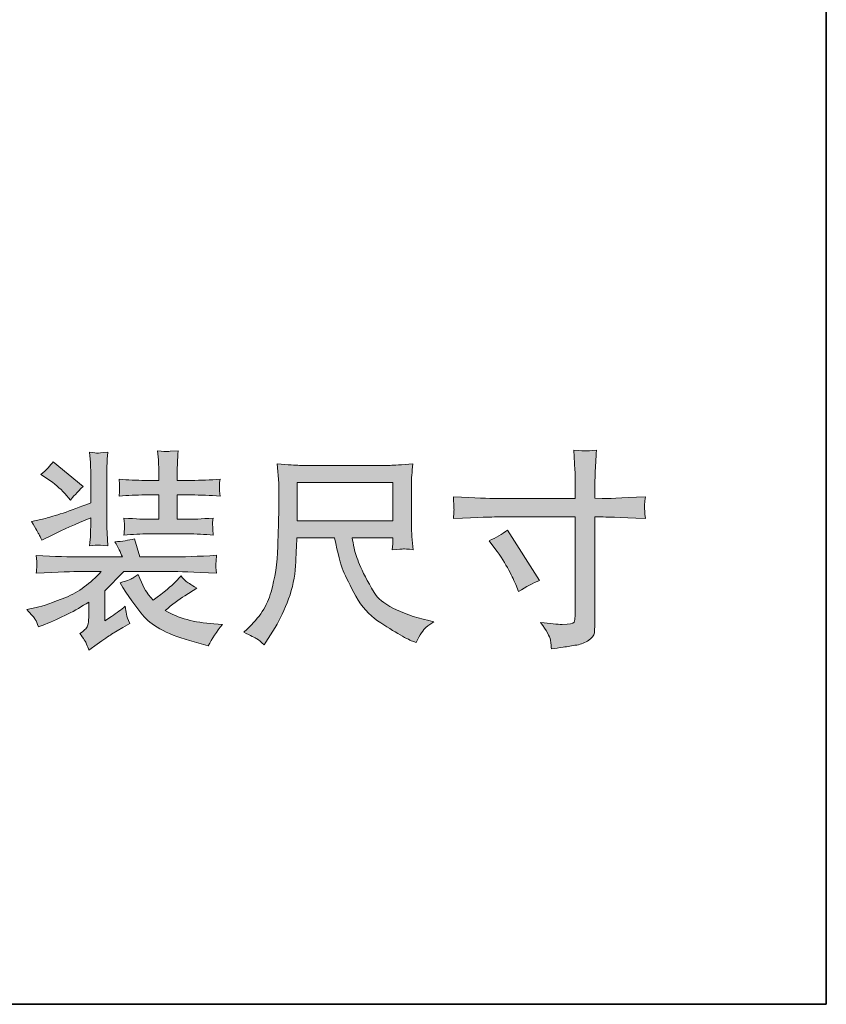
# Model space of a CAD drawing. Units: inches. Extents: x -837 to 2069, y -623 to 1033.
# Drawn here: x 1847 to 2069, y -532 to -261 of the extents above; entities that cross this region are included whole.
import ezdxf

# ---------------------------------------------------------------- set-up
doc = ezdxf.new("R2010")
doc.units = ezdxf.units.IN
doc.header["$MEASUREMENT"] = 0
doc.layers.add('图层 1', color=7, linetype='Continuous')

msp = doc.modelspace()

# ---------------------------------------------------------------- hatches: boundary and pattern name
at = {"layer": '图层 1'}
h = msp.add_hatch(color=7, dxfattribs=at)
h.dxf.hatch_style = 2
edge = h.paths.add_edge_path()
edge.add_spline(control_points=[(1854.53, -387.38), (1856.44, -388.63), (1858.01, -389.97), (1859.33, -391.43), (1859.33, -391.43), (1860.92, -393.25), (1860.92, -393.25), (1861.56, -392.41), (1862.72, -391.16), (1864.37, -389.5), (1864.37, -389.5), (1856.13, -382.67), (1856.13, -382.67), (1855.41, -383.69), (1854.29, -384.88), (1852.76, -386.24), (1852.76, -386.24), (1854.53, -387.38), (1854.53, -387.38)], knot_values=[0, 0, 0, 0, 1, 1, 1, 2, 2, 2, 3, 3, 3, 4, 4, 4, 5, 5, 5, 6, 6, 6, 6], degree=3, periodic=0)
edge = h.paths.add_edge_path()
edge.add_spline(control_points=[(1852.24, -402.74), (1852.38, -403.01), (1852.62, -403.54), (1852.96, -404.33), (1852.96, -404.33), (1856.18, -402.74), (1856.18, -402.74), (1858.73, -401.49), (1862.17, -399.95), (1866.49, -398.14), (1866.49, -398.14), (1866.49, -399.55), (1866.49, -399.55), (1866.49, -401.03), (1866.46, -402.15), (1866.42, -402.85), (1866.41, -403.58), (1866.31, -404.58), (1866.18, -405.88), (1867.52, -405.77), (1868.25, -405.7), (1868.4, -405.68), (1868.57, -405.65), (1869.5, -405.72), (1871.22, -405.88), (1871.22, -405.88), (1871, -402.35), (1871, -402.35), (1870.98, -401.85), (1870.96, -400.9), (1870.96, -399.44), (1870.96, -399.44), (1870.96, -386.47), (1870.96, -386.47), (1870.96, -384.99), (1870.96, -383.9), (1870.98, -383.17), (1871, -382.46), (1871.07, -381.42), (1871.22, -380.05), (1869.48, -380.23), (1868.5, -380.32), (1868.31, -380.3), (1868.11, -380.28), (1867.42, -380.19), (1866.18, -380.05), (1866.18, -380.05), (1866.42, -382.9), (1866.42, -382.9), (1866.46, -383.31), (1866.49, -384.51), (1866.49, -386.47), (1866.49, -386.47), (1866.49, -394.05), (1866.49, -394.05), (1860.5, -396.34), (1856.31, -397.78), (1853.98, -398.3), (1853.98, -398.3), (1850.13, -399.17), (1850.13, -399.17), (1851.4, -401.28), (1852.09, -402.49), (1852.24, -402.74)], knot_values=[0, 0, 0, 0, 0.352778, 0.352778, 0.352778, 0.705556, 0.705556, 0.705556, 1.058333, 1.058333, 1.058333, 1.411111, 1.411111, 1.411111, 1.763889, 1.763889, 1.763889, 2.116667, 2.116667, 2.116667, 2.469444, 2.469444, 2.469444, 2.822222, 2.822222, 2.822222, 3.175, 3.175, 3.175, 3.527778, 3.527778, 3.527778, 3.880556, 3.880556, 3.880556, 4.233333, 4.233333, 4.233333, 4.586111, 4.586111, 4.586111, 4.938889, 4.938889, 4.938889, 5.291667, 5.291667, 5.291667, 5.644444, 5.644444, 5.644444, 5.997222, 5.997222, 5.997222, 6.35, 6.35, 6.35, 6.702778, 6.702778, 6.702778, 7.055556, 7.055556, 7.055556, 7.408333, 7.408333, 7.408333, 7.408333], degree=3, periodic=0)
edge.add_line((1852.24, -402.74), (1852.24, -402.74))
edge = h.paths.add_edge_path()
edge.add_spline(control_points=[(1851.16, -426.2), (1851.47, -426.66), (1851.76, -427.34), (1852.09, -428.25), (1852.09, -428.25), (1853.81, -427.57), (1853.81, -427.57), (1858.13, -425.86), (1862.2, -423.81), (1865.94, -421.42), (1865.94, -421.42), (1865.94, -425.69), (1865.94, -425.69), (1865.94, -426.52), (1865.83, -427.29), (1865.61, -427.98), (1865.37, -428.66), (1864.68, -429.36), (1863.49, -430.06), (1864.48, -431.44), (1865.11, -432.41), (1865.35, -433.01), (1865.61, -433.6), (1865.8, -434.14), (1865.98, -434.69), (1865.98, -434.69), (1868.26, -433.03), (1868.26, -433.03), (1870.09, -431.71), (1871.43, -430.8), (1872.23, -430.3), (1872.23, -430.3), (1875.39, -428.43), (1875.39, -428.43), (1875.39, -428.43), (1877.24, -427.29), (1877.24, -427.29), (1876.74, -426.22), (1876.42, -425.38), (1876.33, -424.72), (1876.2, -424.09), (1876.12, -423.36), (1876.02, -422.56), (1874.89, -423.47), (1873.64, -424.4), (1872.23, -425.36), (1872.23, -425.36), (1870.4, -426.61), (1870.4, -426.61), (1870.4, -426.61), (1870.4, -418.3), (1870.4, -418.3), (1870.4, -418.3), (1875.63, -412.96), (1875.63, -412.96), (1875.63, -412.96), (1888.55, -412.96), (1888.55, -412.96), (1890.63, -412.96), (1894.85, -413.09), (1901.23, -413.41), (1901.06, -412.14), (1900.96, -411.39), (1900.98, -411.16), (1901.02, -410.93), (1901.04, -410.64), (1901.06, -410.25), (1901.11, -409.88), (1901.16, -409.29), (1901.23, -408.5), (1896.11, -408.79), (1891.89, -408.95), (1888.55, -408.95), (1888.55, -408.95), (1880, -408.95), (1880, -408.95), (1880, -408.95), (1878.52, -403.95), (1878.52, -403.95), (1876.94, -404.36), (1875.16, -404.65), (1873.18, -404.79), (1874.03, -406.31), (1874.7, -407.7), (1875.22, -408.95), (1875.22, -408.95), (1863.94, -408.95), (1863.94, -408.95), (1860.74, -408.95), (1856.55, -408.82), (1851.42, -408.54), (1851.42, -408.54), (1851.59, -410.18), (1851.59, -410.18), (1851.59, -410.18), (1851.59, -411.02), (1851.59, -411.02), (1851.59, -411.57), (1851.59, -411.91), (1851.59, -412.09), (1851.57, -412.27), (1851.52, -412.71), (1851.42, -413.41), (1857.62, -413.09), (1861.74, -412.96), (1863.79, -412.96), (1863.79, -412.96), (1869.38, -412.96), (1869.38, -412.96), (1866.41, -416.28), (1863.15, -418.67), (1859.59, -420.13), (1856.03, -421.56), (1853.33, -422.49), (1851.42, -422.9), (1851.42, -422.9), (1848.88, -423.47), (1848.88, -423.47), (1850.13, -424.84), (1850.9, -425.75), (1851.16, -426.2)], knot_values=[0, 0, 0, 0, 0.352778, 0.352778, 0.352778, 0.705556, 0.705556, 0.705556, 1.058333, 1.058333, 1.058333, 1.411111, 1.411111, 1.411111, 1.763889, 1.763889, 1.763889, 2.116667, 2.116667, 2.116667, 2.469444, 2.469444, 2.469444, 2.822222, 2.822222, 2.822222, 3.175, 3.175, 3.175, 3.527778, 3.527778, 3.527778, 3.880556, 3.880556, 3.880556, 4.233333, 4.233333, 4.233333, 4.586111, 4.586111, 4.586111, 4.938889, 4.938889, 4.938889, 5.291667, 5.291667, 5.291667, 5.644444, 5.644444, 5.644444, 5.997222, 5.997222, 5.997222, 6.35, 6.35, 6.35, 6.702778, 6.702778, 6.702778, 7.055556, 7.055556, 7.055556, 7.408333, 7.408333, 7.408333, 7.761111, 7.761111, 7.761111, 8.113889, 8.113889, 8.113889, 8.466667, 8.466667, 8.466667, 8.819444, 8.819444, 8.819444, 9.172222, 9.172222, 9.172222, 9.525, 9.525, 9.525, 9.877778, 9.877778, 9.877778, 10.230556, 10.230556, 10.230556, 10.583333, 10.583333, 10.583333, 10.936111, 10.936111, 10.936111, 11.288889, 11.288889, 11.288889, 11.641667, 11.641667, 11.641667, 11.994444, 11.994444, 11.994444, 12.347222, 12.347222, 12.347222, 12.7, 12.7, 12.7, 13.052778, 13.052778, 13.052778, 13.405556, 13.405556, 13.405556, 13.758333, 13.758333, 13.758333, 14.111111, 14.111111, 14.111111, 14.111111], degree=3, periodic=0)
edge.add_line((1851.16, -426.2), (1851.16, -426.2))
edge = h.paths.add_edge_path()
edge.add_spline(control_points=[(1874.33, -387.49), (1874.33, -387.49), (1874.46, -388.95), (1874.46, -388.95), (1874.46, -388.95), (1874.46, -389.79), (1874.46, -389.79), (1874.46, -389.79), (1874.46, -390.66), (1874.46, -390.66), (1874.46, -391.02), (1874.39, -391.54), (1874.33, -392.18), (1876.76, -391.95), (1879.12, -391.84), (1881.41, -391.84), (1881.41, -391.84), (1885.25, -391.84), (1885.25, -391.84), (1885.25, -391.84), (1885.25, -398.57), (1885.25, -398.57), (1885.25, -398.57), (1882.56, -398.57), (1882.56, -398.57), (1881.46, -398.57), (1879.14, -398.46), (1875.61, -398.23), (1875.78, -399.55), (1875.85, -400.35), (1875.83, -400.6), (1875.8, -400.85), (1875.8, -401.12), (1875.78, -401.47), (1875.75, -401.78), (1875.7, -402.26), (1875.61, -402.92), (1878.09, -402.69), (1880.39, -402.58), (1882.56, -402.58), (1882.56, -402.58), (1893.11, -402.58), (1893.11, -402.58), (1895.55, -402.58), (1897.93, -402.69), (1900.29, -402.92), (1900.29, -402.92), (1900.13, -401.31), (1900.13, -401.31), (1900.13, -401.31), (1900.13, -400.58), (1900.13, -400.58), (1900.09, -400.01), (1900.09, -399.62), (1900.11, -399.46), (1900.13, -399.28), (1900.15, -398.87), (1900.29, -398.23), (1896.99, -398.46), (1894.59, -398.57), (1893.11, -398.57), (1893.11, -398.57), (1890.35, -398.57), (1890.35, -398.57), (1890.35, -398.57), (1890.35, -391.84), (1890.35, -391.84), (1890.35, -391.84), (1894.21, -391.84), (1894.21, -391.84), (1896.76, -391.84), (1899.44, -391.95), (1902.16, -392.18), (1902.16, -392.18), (1902, -390.7), (1902, -390.7), (1901.96, -390.7), (1901.96, -390.45), (1902, -389.9), (1902, -389.9), (1902, -388.95), (1902, -388.95), (1902, -388.65), (1902.07, -388.18), (1902.16, -387.49), (1899.44, -387.72), (1896.79, -387.82), (1894.26, -387.82), (1894.26, -387.82), (1890.35, -387.82), (1890.35, -387.82), (1890.35, -387.82), (1890.35, -385.33), (1890.35, -385.33), (1890.35, -384.72), (1890.37, -383.93), (1890.44, -382.98), (1890.48, -382.05), (1890.53, -380.92), (1890.61, -379.64), (1890.61, -379.64), (1888.43, -379.8), (1888.43, -379.8), (1887.85, -379.85), (1887.5, -379.87), (1887.33, -379.89), (1887.18, -379.91), (1886.37, -379.82), (1884.94, -379.64), (1884.94, -379.64), (1885.16, -382.19), (1885.16, -382.19), (1885.21, -382.58), (1885.25, -383.67), (1885.25, -385.49), (1885.25, -385.49), (1885.25, -387.82), (1885.25, -387.82), (1885.25, -387.82), (1881.48, -387.82), (1881.48, -387.82), (1879.14, -387.82), (1876.76, -387.72), (1874.33, -387.49)], knot_values=[0, 0, 0, 0, 0.352778, 0.352778, 0.352778, 0.705556, 0.705556, 0.705556, 1.058333, 1.058333, 1.058333, 1.411111, 1.411111, 1.411111, 1.763889, 1.763889, 1.763889, 2.116667, 2.116667, 2.116667, 2.469444, 2.469444, 2.469444, 2.822222, 2.822222, 2.822222, 3.175, 3.175, 3.175, 3.527778, 3.527778, 3.527778, 3.880556, 3.880556, 3.880556, 4.233333, 4.233333, 4.233333, 4.586111, 4.586111, 4.586111, 4.938889, 4.938889, 4.938889, 5.291667, 5.291667, 5.291667, 5.644444, 5.644444, 5.644444, 5.997222, 5.997222, 5.997222, 6.35, 6.35, 6.35, 6.702778, 6.702778, 6.702778, 7.055556, 7.055556, 7.055556, 7.408333, 7.408333, 7.408333, 7.761111, 7.761111, 7.761111, 8.113889, 8.113889, 8.113889, 8.466667, 8.466667, 8.466667, 8.819444, 8.819444, 8.819444, 9.172222, 9.172222, 9.172222, 9.525, 9.525, 9.525, 9.877778, 9.877778, 9.877778, 10.230556, 10.230556, 10.230556, 10.583333, 10.583333, 10.583333, 10.936111, 10.936111, 10.936111, 11.288889, 11.288889, 11.288889, 11.641667, 11.641667, 11.641667, 11.994444, 11.994444, 11.994444, 12.347222, 12.347222, 12.347222, 12.7, 12.7, 12.7, 13.052778, 13.052778, 13.052778, 13.405556, 13.405556, 13.405556, 13.758333, 13.758333, 13.758333, 14.111111, 14.111111, 14.111111, 14.463889, 14.463889, 14.463889, 14.463889], degree=3, periodic=0)
edge.add_line((1874.33, -387.49), (1874.33, -387.49))
edge = h.paths.add_edge_path()
edge.add_spline(control_points=[(1881.22, -425.45), (1883.59, -428.2), (1888.16, -430.53), (1894.98, -432.39), (1894.98, -432.39), (1898.91, -433.45), (1898.91, -433.45), (1899.94, -431.52), (1901.23, -429.57), (1902.83, -427.61), (1902.83, -427.61), (1900.44, -427.43), (1900.44, -427.43), (1895.09, -427.07), (1890.63, -425.81), (1887.02, -423.74), (1888.93, -422.11), (1890.74, -420.74), (1892.46, -419.65), (1892.46, -419.65), (1895.74, -417.6), (1895.74, -417.6), (1894.08, -416.58), (1893.04, -415.89), (1892.66, -415.55), (1892.28, -415.21), (1891.87, -414.75), (1891.42, -414.19), (1891.42, -414.19), (1889.74, -415.94), (1889.74, -415.94), (1888.83, -416.94), (1886.83, -418.58), (1883.7, -420.9), (1883.7, -420.9), (1882.46, -419.42), (1882.46, -419.42), (1881.82, -418.76), (1880.88, -416.92), (1879.57, -413.84), (1879.57, -413.84), (1878.22, -414.75), (1878.22, -414.75), (1877.93, -414.94), (1876.76, -415.39), (1874.61, -416.12), (1876.66, -419.56), (1878.85, -422.67), (1881.22, -425.45)], knot_values=[0, 0, 0, 0, 0.352778, 0.352778, 0.352778, 0.705556, 0.705556, 0.705556, 1.058333, 1.058333, 1.058333, 1.411111, 1.411111, 1.411111, 1.763889, 1.763889, 1.763889, 2.116667, 2.116667, 2.116667, 2.469444, 2.469444, 2.469444, 2.822222, 2.822222, 2.822222, 3.175, 3.175, 3.175, 3.527778, 3.527778, 3.527778, 3.880556, 3.880556, 3.880556, 4.233333, 4.233333, 4.233333, 4.586111, 4.586111, 4.586111, 4.938889, 4.938889, 4.938889, 5.291667, 5.291667, 5.291667, 5.644444, 5.644444, 5.644444, 5.644444], degree=3, periodic=0)
edge.add_line((1881.22, -425.45), (1881.22, -425.45))
h = msp.add_hatch(color=7, dxfattribs=at)
h.dxf.hatch_style = 2
edge = h.paths.add_edge_path()
edge.add_spline(control_points=[(1978.02, -406.65), (1979.62, -408.79), (1980.88, -410.75), (1981.82, -412.57), (1982.77, -414.39), (1983.41, -415.73), (1983.75, -416.55), (1983.75, -416.55), (1984.51, -418.49), (1984.51, -418.49), (1986.61, -417.12), (1988.54, -416.1), (1990.32, -415.41), (1990.32, -415.41), (1981.47, -401.53), (1981.47, -401.53), (1979.97, -402.65), (1978.25, -403.63), (1976.37, -404.48), (1976.37, -404.48), (1978.02, -406.65), (1978.02, -406.65)], knot_values=[0, 0, 0, 0, 1, 1, 1, 2, 2, 2, 3, 3, 3, 4, 4, 4, 5, 5, 5, 6, 6, 6, 7, 7, 7, 7], degree=3, periodic=0)
edge = h.paths.add_edge_path()
edge.add_spline(control_points=[(1966.58, -392.36), (1966.63, -394), (1966.67, -395), (1966.69, -395.37), (1966.72, -395.73), (1966.72, -396.09), (1966.69, -396.46), (1966.67, -396.82), (1966.63, -397.44), (1966.58, -398.32), (1973.62, -398.05), (1977.54, -397.92), (1978.28, -397.92), (1978.28, -397.92), (2000.17, -397.92), (2000.17, -397.92), (2000.17, -397.92), (2000.17, -422.9), (2000.17, -422.9), (2000.17, -423.95), (2000.17, -424.79), (2000.12, -425.35), (2000.1, -425.95), (2000.01, -426.47), (1999.82, -426.93), (1999.67, -427.38), (1998.58, -427.59), (1996.54, -427.57), (1995.23, -427.57), (1993.25, -427.38), (1990.59, -427.04), (1992.25, -429.24), (1993.15, -430.87), (1993.3, -431.91), (1993.47, -432.96), (1993.56, -433.76), (1993.58, -434.33), (1994.58, -434.19), (1995.66, -434.01), (1996.84, -433.85), (1998.02, -433.67), (1999.24, -433.48), (2000.56, -433.26), (2001.82, -433.03), (2002.95, -432.6), (2003.87, -431.96), (2004.8, -431.34), (2005.32, -430.66), (2005.43, -429.91), (2005.49, -429.18), (2005.54, -428.48), (2005.54, -427.78), (2005.54, -427.78), (2005.54, -397.92), (2005.54, -397.92), (2005.54, -397.92), (2007.43, -397.92), (2007.43, -397.92), (2008.17, -397.92), (2012.18, -398.05), (2019.51, -398.32), (2019.34, -396.6), (2019.28, -395.62), (2019.25, -395.34), (2019.24, -395.07), (2019.24, -394.73), (2019.28, -394.27), (2019.32, -393.84), (2019.39, -393.2), (2019.51, -392.36), (2012.69, -392.7), (2008.69, -392.86), (2007.55, -392.82), (2007.55, -392.82), (2005.54, -392.77), (2005.54, -392.77), (2005.54, -392.77), (2005.54, -390.38), (2005.54, -390.38), (2005.54, -389.13), (2005.6, -387.61), (2005.66, -385.83), (2005.76, -384.03), (2005.88, -381.92), (2005.99, -379.46), (2004.4, -379.64), (2003.39, -379.72), (2003.04, -379.7), (2002.71, -379.69), (2001.6, -379.6), (1999.79, -379.46), (1999.79, -379.46), (2000.08, -384.97), (2000.08, -384.97), (2000.15, -386.31), (2000.17, -388.11), (2000.17, -390.38), (2000.17, -390.38), (2000.17, -392.82), (2000.17, -392.82), (2000.17, -392.82), (1978.28, -392.82), (1978.28, -392.82), (1976.54, -392.82), (1972.64, -392.68), (1966.58, -392.36)], knot_values=[0, 0, 0, 0, 0.352778, 0.352778, 0.352778, 0.705556, 0.705556, 0.705556, 1.058333, 1.058333, 1.058333, 1.411111, 1.411111, 1.411111, 1.763889, 1.763889, 1.763889, 2.116667, 2.116667, 2.116667, 2.469444, 2.469444, 2.469444, 2.822222, 2.822222, 2.822222, 3.175, 3.175, 3.175, 3.527778, 3.527778, 3.527778, 3.880556, 3.880556, 3.880556, 4.233333, 4.233333, 4.233333, 4.586111, 4.586111, 4.586111, 4.938889, 4.938889, 4.938889, 5.291667, 5.291667, 5.291667, 5.644444, 5.644444, 5.644444, 5.997222, 5.997222, 5.997222, 6.35, 6.35, 6.35, 6.702778, 6.702778, 6.702778, 7.055556, 7.055556, 7.055556, 7.408333, 7.408333, 7.408333, 7.761111, 7.761111, 7.761111, 8.113889, 8.113889, 8.113889, 8.466667, 8.466667, 8.466667, 8.819444, 8.819444, 8.819444, 9.172222, 9.172222, 9.172222, 9.525, 9.525, 9.525, 9.877778, 9.877778, 9.877778, 10.230556, 10.230556, 10.230556, 10.583333, 10.583333, 10.583333, 10.936111, 10.936111, 10.936111, 11.288889, 11.288889, 11.288889, 11.641667, 11.641667, 11.641667, 11.994444, 11.994444, 11.994444, 12.347222, 12.347222, 12.347222, 12.347222], degree=3, periodic=0)
edge.add_line((1966.58, -392.36), (1966.58, -392.36))
h = msp.add_hatch(color=7, dxfattribs=at)
h.dxf.hatch_style = 2
h.paths.add_polyline_path([(1923.47, -398.95), (1949.87, -398.95), (1949.87, -388.4), (1923.47, -388.4)])
edge = h.paths.add_edge_path()
edge.add_spline(control_points=[(1908.69, -429.75), (1908.69, -429.75), (1909.64, -428.84), (1909.64, -428.84), (1912.98, -425.77), (1915.2, -422.38), (1916.23, -418.62), (1917.3, -414.89), (1917.95, -410.73), (1918.12, -406.08), (1918.12, -406.08), (1918.23, -401.69), (1918.23, -401.69), (1918.28, -399.01), (1918.3, -397.55), (1918.36, -397.37), (1918.36, -397.37), (1918.36, -392.68), (1918.36, -392.68), (1918.4, -390.52), (1918.4, -389.18), (1918.36, -388.63), (1918.36, -388.63), (1917.95, -383.28), (1917.95, -383.28), (1920.99, -383.53), (1923.01, -383.67), (1924.04, -383.67), (1924.04, -383.67), (1949.08, -383.67), (1949.08, -383.67), (1950.12, -383.67), (1952.21, -383.53), (1955.36, -383.28), (1955.25, -384.42), (1955.15, -385.44), (1955.08, -386.35), (1955.01, -387.26), (1954.95, -388.04), (1954.95, -388.63), (1954.95, -388.63), (1954.95, -399.3), (1954.95, -399.3), (1954.95, -400.67), (1955.01, -402.03), (1955.12, -403.35), (1955.12, -403.35), (1955.41, -406.95), (1955.41, -406.95), (1953.9, -406.79), (1953.03, -406.71), (1952.76, -406.74), (1952.45, -406.77), (1951.47, -406.84), (1949.68, -406.95), (1949.68, -406.68), (1949.73, -406.33), (1949.77, -405.88), (1949.84, -405.45), (1949.87, -405.15), (1949.87, -404.95), (1949.87, -404.95), (1949.87, -403.7), (1949.87, -403.7), (1949.87, -403.7), (1938.65, -403.7), (1938.65, -403.7), (1938.77, -404.42), (1938.93, -405.36), (1939.17, -406.52), (1939.39, -407.68), (1939.91, -409.2), (1940.68, -411.08), (1941.46, -413), (1942.78, -415.55), (1944.67, -418.74), (1946.6, -421.95), (1951.61, -424.54), (1959.73, -426.52), (1959.73, -426.52), (1961.12, -426.86), (1961.12, -426.86), (1960.39, -427.32), (1959.68, -427.84), (1958.95, -428.41), (1958.23, -429), (1957.34, -430.41), (1956.27, -432.6), (1956.27, -432.6), (1955.54, -432.32), (1955.54, -432.32), (1954.86, -432.1), (1953.64, -431.47), (1951.88, -430.46), (1950.12, -429.46), (1948.06, -428.16), (1945.64, -426.57), (1943.25, -424.97), (1941.27, -422.72), (1939.65, -419.81), (1938.03, -416.87), (1936.88, -414.53), (1936.14, -412.78), (1935.45, -411), (1934.64, -408), (1933.75, -403.7), (1933.75, -403.7), (1923.34, -403.7), (1923.34, -403.7), (1923.3, -405.83), (1923.15, -408.41), (1922.99, -411.43), (1922.82, -414.48), (1922.17, -417.49), (1921.08, -420.49), (1919.97, -423.47), (1918.73, -426.11), (1917.38, -428.39), (1917.38, -428.39), (1914.76, -432.48), (1914.76, -432.48), (1914.76, -432.48), (1914.3, -433.23), (1914.3, -433.23), (1913.51, -432.45), (1912.86, -431.91), (1912.34, -431.57), (1911.85, -431.23), (1910.62, -430.64), (1908.69, -429.75)], knot_values=[0, 0, 0, 0, 0.352778, 0.352778, 0.352778, 0.705556, 0.705556, 0.705556, 1.058333, 1.058333, 1.058333, 1.411111, 1.411111, 1.411111, 1.763889, 1.763889, 1.763889, 2.116667, 2.116667, 2.116667, 2.469444, 2.469444, 2.469444, 2.822222, 2.822222, 2.822222, 3.175, 3.175, 3.175, 3.527778, 3.527778, 3.527778, 3.880556, 3.880556, 3.880556, 4.233333, 4.233333, 4.233333, 4.586111, 4.586111, 4.586111, 4.938889, 4.938889, 4.938889, 5.291667, 5.291667, 5.291667, 5.644444, 5.644444, 5.644444, 5.997222, 5.997222, 5.997222, 6.35, 6.35, 6.35, 6.702778, 6.702778, 6.702778, 7.055556, 7.055556, 7.055556, 7.408333, 7.408333, 7.408333, 7.761111, 7.761111, 7.761111, 8.113889, 8.113889, 8.113889, 8.466667, 8.466667, 8.466667, 8.819444, 8.819444, 8.819444, 9.172222, 9.172222, 9.172222, 9.525, 9.525, 9.525, 9.877778, 9.877778, 9.877778, 10.230556, 10.230556, 10.230556, 10.583333, 10.583333, 10.583333, 10.936111, 10.936111, 10.936111, 11.288889, 11.288889, 11.288889, 11.641667, 11.641667, 11.641667, 11.994444, 11.994444, 11.994444, 12.347222, 12.347222, 12.347222, 12.7, 12.7, 12.7, 13.052778, 13.052778, 13.052778, 13.405556, 13.405556, 13.405556, 13.758333, 13.758333, 13.758333, 14.111111, 14.111111, 14.111111, 14.463889, 14.463889, 14.463889, 14.816667, 14.816667, 14.816667, 15.169444, 15.169444, 15.169444, 15.169444], degree=3, periodic=0)
edge.add_line((1908.69, -429.75), (1908.69, -429.75))

# ---------------------------------------------------------------- linework, layer by layer
at = {"layer": '图层 1', "color": 7, "lineweight": 35}
msp.add_lwpolyline([(2069.42, -532.41), (-837.01, -532.41), (-837.01, 920.82), (2069.42, 920.82), (2069.42, -532.41)], dxfattribs=at)
at = {"layer": '图层 1', "color": 7, "lineweight": 0}
msp.add_lwpolyline([(1923.47, -398.95), (1949.87, -398.95), (1949.87, -388.4), (1923.47, -388.4), (1923.47, -398.95)], dxfattribs=at)
for points, knots in [([(1852.24, -402.74), (1852.38, -403.01), (1852.62, -403.54), (1852.96, -404.33), (1852.96, -404.33), (1856.18, -402.74), (1856.18, -402.74), (1858.73, -401.49), (1862.17, -399.95), (1866.49, -398.14), (1866.49, -398.14), (1866.49, -399.55), (1866.49, -399.55), (1866.49, -401.03), (1866.46, -402.15), (1866.42, -402.85), (1866.41, -403.58), (1866.31, -404.58), (1866.18, -405.88), (1867.52, -405.77), (1868.25, -405.7), (1868.4, -405.68), (1868.57, -405.65), (1869.5, -405.72), (1871.22, -405.88), (1871.22, -405.88), (1871, -402.35), (1871, -402.35), (1870.98, -401.85), (1870.96, -400.9), (1870.96, -399.44), (1870.96, -399.44), (1870.96, -386.47), (1870.96, -386.47), (1870.96, -384.99), (1870.96, -383.9), (1870.98, -383.17), (1871, -382.46), (1871.07, -381.42), (1871.22, -380.05), (1869.48, -380.23), (1868.5, -380.32), (1868.31, -380.3), (1868.11, -380.28), (1867.42, -380.19), (1866.18, -380.05), (1866.18, -380.05), (1866.42, -382.9), (1866.42, -382.9), (1866.46, -383.31), (1866.49, -384.51), (1866.49, -386.47), (1866.49, -386.47), (1866.49, -394.05), (1866.49, -394.05), (1860.5, -396.34), (1856.31, -397.78), (1853.98, -398.3), (1853.98, -398.3), (1850.13, -399.17), (1850.13, -399.17), (1851.4, -401.28), (1852.09, -402.49), (1852.24, -402.74)], [0, 0, 0, 0, 1, 1, 1, 2, 2, 2, 3, 3, 3, 4, 4, 4, 5, 5, 5, 6, 6, 6, 7, 7, 7, 8, 8, 8, 9, 9, 9, 10, 10, 10, 11, 11, 11, 12, 12, 12, 13, 13, 13, 14, 14, 14, 15, 15, 15, 16, 16, 16, 17, 17, 17, 18, 18, 18, 19, 19, 19, 20, 20, 20, 21, 21, 21, 21]), ([(1874.33, -387.49), (1874.33, -387.49), (1874.46, -388.95), (1874.46, -388.95), (1874.46, -388.95), (1874.46, -389.79), (1874.46, -389.79), (1874.46, -389.79), (1874.46, -390.66), (1874.46, -390.66), (1874.46, -391.02), (1874.39, -391.54), (1874.33, -392.18), (1876.76, -391.95), (1879.12, -391.84), (1881.41, -391.84), (1881.41, -391.84), (1885.25, -391.84), (1885.25, -391.84), (1885.25, -391.84), (1885.25, -398.57), (1885.25, -398.57), (1885.25, -398.57), (1882.56, -398.57), (1882.56, -398.57), (1881.46, -398.57), (1879.14, -398.46), (1875.61, -398.23), (1875.78, -399.55), (1875.85, -400.35), (1875.83, -400.6), (1875.8, -400.85), (1875.8, -401.12), (1875.78, -401.47), (1875.75, -401.78), (1875.7, -402.26), (1875.61, -402.92), (1878.09, -402.69), (1880.39, -402.58), (1882.56, -402.58), (1882.56, -402.58), (1893.11, -402.58), (1893.11, -402.58), (1895.55, -402.58), (1897.93, -402.69), (1900.29, -402.92), (1900.29, -402.92), (1900.13, -401.31), (1900.13, -401.31), (1900.13, -401.31), (1900.13, -400.58), (1900.13, -400.58), (1900.09, -400.01), (1900.09, -399.62), (1900.11, -399.46), (1900.13, -399.28), (1900.15, -398.87), (1900.29, -398.23), (1896.99, -398.46), (1894.59, -398.57), (1893.11, -398.57), (1893.11, -398.57), (1890.35, -398.57), (1890.35, -398.57), (1890.35, -398.57), (1890.35, -391.84), (1890.35, -391.84), (1890.35, -391.84), (1894.21, -391.84), (1894.21, -391.84), (1896.76, -391.84), (1899.44, -391.95), (1902.16, -392.18), (1902.16, -392.18), (1902, -390.7), (1902, -390.7), (1901.96, -390.7), (1901.96, -390.45), (1902, -389.9), (1902, -389.9), (1902, -388.95), (1902, -388.95), (1902, -388.65), (1902.07, -388.18), (1902.16, -387.49), (1899.44, -387.72), (1896.79, -387.82), (1894.26, -387.82), (1894.26, -387.82), (1890.35, -387.82), (1890.35, -387.82), (1890.35, -387.82), (1890.35, -385.33), (1890.35, -385.33), (1890.35, -384.72), (1890.37, -383.93), (1890.44, -382.98), (1890.48, -382.05), (1890.53, -380.92), (1890.61, -379.64), (1890.61, -379.64), (1888.43, -379.8), (1888.43, -379.8), (1887.85, -379.85), (1887.5, -379.87), (1887.33, -379.89), (1887.18, -379.91), (1886.37, -379.82), (1884.94, -379.64), (1884.94, -379.64), (1885.16, -382.19), (1885.16, -382.19), (1885.21, -382.58), (1885.25, -383.67), (1885.25, -385.49), (1885.25, -385.49), (1885.25, -387.82), (1885.25, -387.82), (1885.25, -387.82), (1881.48, -387.82), (1881.48, -387.82), (1879.14, -387.82), (1876.76, -387.72), (1874.33, -387.49)], [0, 0, 0, 0, 1, 1, 1, 2, 2, 2, 3, 3, 3, 4, 4, 4, 5, 5, 5, 6, 6, 6, 7, 7, 7, 8, 8, 8, 9, 9, 9, 10, 10, 10, 11, 11, 11, 12, 12, 12, 13, 13, 13, 14, 14, 14, 15, 15, 15, 16, 16, 16, 17, 17, 17, 18, 18, 18, 19, 19, 19, 20, 20, 20, 21, 21, 21, 22, 22, 22, 23, 23, 23, 24, 24, 24, 25, 25, 25, 26, 26, 26, 27, 27, 27, 28, 28, 28, 29, 29, 29, 30, 30, 30, 31, 31, 31, 32, 32, 32, 33, 33, 33, 34, 34, 34, 35, 35, 35, 36, 36, 36, 37, 37, 37, 38, 38, 38, 39, 39, 39, 40, 40, 40, 41, 41, 41, 41]), ([(1966.58, -392.36), (1966.63, -394), (1966.67, -395), (1966.69, -395.37), (1966.72, -395.73), (1966.72, -396.09), (1966.69, -396.46), (1966.67, -396.82), (1966.63, -397.44), (1966.58, -398.32), (1973.62, -398.05), (1977.54, -397.92), (1978.28, -397.92), (1978.28, -397.92), (2000.17, -397.92), (2000.17, -397.92), (2000.17, -397.92), (2000.17, -422.9), (2000.17, -422.9), (2000.17, -423.95), (2000.17, -424.79), (2000.12, -425.35), (2000.1, -425.95), (2000.01, -426.47), (1999.82, -426.93), (1999.67, -427.38), (1998.58, -427.59), (1996.54, -427.57), (1995.23, -427.57), (1993.25, -427.38), (1990.59, -427.04), (1992.25, -429.24), (1993.15, -430.87), (1993.3, -431.91), (1993.47, -432.96), (1993.56, -433.76), (1993.58, -434.33), (1994.58, -434.19), (1995.66, -434.01), (1996.84, -433.85), (1998.02, -433.67), (1999.24, -433.48), (2000.56, -433.26), (2001.82, -433.03), (2002.95, -432.6), (2003.87, -431.96), (2004.8, -431.34), (2005.32, -430.66), (2005.43, -429.91), (2005.49, -429.18), (2005.54, -428.48), (2005.54, -427.78), (2005.54, -427.78), (2005.54, -397.92), (2005.54, -397.92), (2005.54, -397.92), (2007.43, -397.92), (2007.43, -397.92), (2008.17, -397.92), (2012.18, -398.05), (2019.51, -398.32), (2019.34, -396.6), (2019.28, -395.62), (2019.25, -395.34), (2019.24, -395.07), (2019.24, -394.73), (2019.28, -394.27), (2019.32, -393.84), (2019.39, -393.2), (2019.51, -392.36), (2012.69, -392.7), (2008.69, -392.86), (2007.55, -392.82), (2007.55, -392.82), (2005.54, -392.77), (2005.54, -392.77), (2005.54, -392.77), (2005.54, -390.38), (2005.54, -390.38), (2005.54, -389.13), (2005.6, -387.61), (2005.66, -385.83), (2005.76, -384.03), (2005.88, -381.92), (2005.99, -379.46), (2004.4, -379.64), (2003.39, -379.72), (2003.04, -379.7), (2002.71, -379.69), (2001.6, -379.6), (1999.79, -379.46), (1999.79, -379.46), (2000.08, -384.97), (2000.08, -384.97), (2000.15, -386.31), (2000.17, -388.11), (2000.17, -390.38), (2000.17, -390.38), (2000.17, -392.82), (2000.17, -392.82), (2000.17, -392.82), (1978.28, -392.82), (1978.28, -392.82), (1976.54, -392.82), (1972.64, -392.68), (1966.58, -392.36)], [0, 0, 0, 0, 1, 1, 1, 2, 2, 2, 3, 3, 3, 4, 4, 4, 5, 5, 5, 6, 6, 6, 7, 7, 7, 8, 8, 8, 9, 9, 9, 10, 10, 10, 11, 11, 11, 12, 12, 12, 13, 13, 13, 14, 14, 14, 15, 15, 15, 16, 16, 16, 17, 17, 17, 18, 18, 18, 19, 19, 19, 20, 20, 20, 21, 21, 21, 22, 22, 22, 23, 23, 23, 24, 24, 24, 25, 25, 25, 26, 26, 26, 27, 27, 27, 28, 28, 28, 29, 29, 29, 30, 30, 30, 31, 31, 31, 32, 32, 32, 33, 33, 33, 34, 34, 34, 35, 35, 35, 35]), ([(1854.53, -387.38), (1856.44, -388.63), (1858.01, -389.97), (1859.33, -391.43), (1859.33, -391.43), (1860.92, -393.25), (1860.92, -393.25), (1861.56, -392.41), (1862.72, -391.16), (1864.37, -389.5), (1864.37, -389.5), (1856.13, -382.67), (1856.13, -382.67), (1855.41, -383.69), (1854.29, -384.88), (1852.76, -386.24), (1852.76, -386.24), (1854.53, -387.38), (1854.53, -387.38)], [0, 0, 0, 0, 1, 1, 1, 2, 2, 2, 3, 3, 3, 4, 4, 4, 5, 5, 5, 6, 6, 6, 6]), ([(1908.69, -429.75), (1908.69, -429.75), (1909.64, -428.84), (1909.64, -428.84), (1912.98, -425.77), (1915.2, -422.38), (1916.23, -418.62), (1917.3, -414.89), (1917.95, -410.73), (1918.12, -406.08), (1918.12, -406.08), (1918.23, -401.69), (1918.23, -401.69), (1918.28, -399.01), (1918.3, -397.55), (1918.36, -397.37), (1918.36, -397.37), (1918.36, -392.68), (1918.36, -392.68), (1918.4, -390.52), (1918.4, -389.18), (1918.36, -388.63), (1918.36, -388.63), (1917.95, -383.28), (1917.95, -383.28), (1920.99, -383.53), (1923.01, -383.67), (1924.04, -383.67), (1924.04, -383.67), (1949.08, -383.67), (1949.08, -383.67), (1950.12, -383.67), (1952.21, -383.53), (1955.36, -383.28), (1955.25, -384.42), (1955.15, -385.44), (1955.08, -386.35), (1955.01, -387.26), (1954.95, -388.04), (1954.95, -388.63), (1954.95, -388.63), (1954.95, -399.3), (1954.95, -399.3), (1954.95, -400.67), (1955.01, -402.03), (1955.12, -403.35), (1955.12, -403.35), (1955.41, -406.95), (1955.41, -406.95), (1953.9, -406.79), (1953.03, -406.71), (1952.76, -406.74), (1952.45, -406.77), (1951.47, -406.84), (1949.68, -406.95), (1949.68, -406.68), (1949.73, -406.33), (1949.77, -405.88), (1949.84, -405.45), (1949.87, -405.15), (1949.87, -404.95), (1949.87, -404.95), (1949.87, -403.7), (1949.87, -403.7), (1949.87, -403.7), (1938.65, -403.7), (1938.65, -403.7), (1938.77, -404.42), (1938.93, -405.36), (1939.17, -406.52), (1939.39, -407.68), (1939.91, -409.2), (1940.68, -411.08), (1941.46, -413), (1942.78, -415.55), (1944.67, -418.74), (1946.6, -421.95), (1951.61, -424.54), (1959.73, -426.52), (1959.73, -426.52), (1961.12, -426.86), (1961.12, -426.86), (1960.39, -427.32), (1959.68, -427.84), (1958.95, -428.41), (1958.23, -429), (1957.34, -430.41), (1956.27, -432.6), (1956.27, -432.6), (1955.54, -432.32), (1955.54, -432.32), (1954.86, -432.1), (1953.64, -431.47), (1951.88, -430.46), (1950.12, -429.46), (1948.06, -428.16), (1945.64, -426.57), (1943.25, -424.97), (1941.27, -422.72), (1939.65, -419.81), (1938.03, -416.87), (1936.88, -414.53), (1936.14, -412.78), (1935.45, -411), (1934.64, -408), (1933.75, -403.7), (1933.75, -403.7), (1923.34, -403.7), (1923.34, -403.7), (1923.3, -405.83), (1923.15, -408.41), (1922.99, -411.43), (1922.82, -414.48), (1922.17, -417.49), (1921.08, -420.49), (1919.97, -423.47), (1918.73, -426.11), (1917.38, -428.39), (1917.38, -428.39), (1914.76, -432.48), (1914.76, -432.48), (1914.76, -432.48), (1914.3, -433.23), (1914.3, -433.23), (1913.51, -432.45), (1912.86, -431.91), (1912.34, -431.57), (1911.85, -431.23), (1910.62, -430.64), (1908.69, -429.75)], [0, 0, 0, 0, 1, 1, 1, 2, 2, 2, 3, 3, 3, 4, 4, 4, 5, 5, 5, 6, 6, 6, 7, 7, 7, 8, 8, 8, 9, 9, 9, 10, 10, 10, 11, 11, 11, 12, 12, 12, 13, 13, 13, 14, 14, 14, 15, 15, 15, 16, 16, 16, 17, 17, 17, 18, 18, 18, 19, 19, 19, 20, 20, 20, 21, 21, 21, 22, 22, 22, 23, 23, 23, 24, 24, 24, 25, 25, 25, 26, 26, 26, 27, 27, 27, 28, 28, 28, 29, 29, 29, 30, 30, 30, 31, 31, 31, 32, 32, 32, 33, 33, 33, 34, 34, 34, 35, 35, 35, 36, 36, 36, 37, 37, 37, 38, 38, 38, 39, 39, 39, 40, 40, 40, 41, 41, 41, 42, 42, 42, 43, 43, 43, 43]), ([(1978.02, -406.65), (1979.62, -408.79), (1980.88, -410.75), (1981.82, -412.57), (1982.77, -414.39), (1983.41, -415.73), (1983.75, -416.55), (1983.75, -416.55), (1984.51, -418.49), (1984.51, -418.49), (1986.61, -417.12), (1988.54, -416.1), (1990.32, -415.41), (1990.32, -415.41), (1981.47, -401.53), (1981.47, -401.53), (1979.97, -402.65), (1978.25, -403.63), (1976.37, -404.48), (1976.37, -404.48), (1978.02, -406.65), (1978.02, -406.65)], [0, 0, 0, 0, 1, 1, 1, 2, 2, 2, 3, 3, 3, 4, 4, 4, 5, 5, 5, 6, 6, 6, 7, 7, 7, 7]), ([(1851.16, -426.2), (1851.47, -426.66), (1851.76, -427.34), (1852.09, -428.25), (1852.09, -428.25), (1853.81, -427.57), (1853.81, -427.57), (1858.13, -425.86), (1862.2, -423.81), (1865.94, -421.42), (1865.94, -421.42), (1865.94, -425.69), (1865.94, -425.69), (1865.94, -426.52), (1865.83, -427.29), (1865.61, -427.98), (1865.37, -428.66), (1864.68, -429.36), (1863.49, -430.06), (1864.48, -431.44), (1865.11, -432.41), (1865.35, -433.01), (1865.61, -433.6), (1865.8, -434.14), (1865.98, -434.69), (1865.98, -434.69), (1868.26, -433.03), (1868.26, -433.03), (1870.09, -431.71), (1871.43, -430.8), (1872.23, -430.3), (1872.23, -430.3), (1875.39, -428.43), (1875.39, -428.43), (1875.39, -428.43), (1877.24, -427.29), (1877.24, -427.29), (1876.74, -426.22), (1876.42, -425.38), (1876.33, -424.72), (1876.2, -424.09), (1876.12, -423.36), (1876.02, -422.56), (1874.89, -423.47), (1873.64, -424.4), (1872.23, -425.36), (1872.23, -425.36), (1870.4, -426.61), (1870.4, -426.61), (1870.4, -426.61), (1870.4, -418.3), (1870.4, -418.3), (1870.4, -418.3), (1875.63, -412.96), (1875.63, -412.96), (1875.63, -412.96), (1888.55, -412.96), (1888.55, -412.96), (1890.63, -412.96), (1894.85, -413.09), (1901.23, -413.41), (1901.06, -412.14), (1900.96, -411.39), (1900.98, -411.16), (1901.02, -410.93), (1901.04, -410.64), (1901.06, -410.25), (1901.11, -409.88), (1901.16, -409.29), (1901.23, -408.5), (1896.11, -408.79), (1891.89, -408.95), (1888.55, -408.95), (1888.55, -408.95), (1880, -408.95), (1880, -408.95), (1880, -408.95), (1878.52, -403.95), (1878.52, -403.95), (1876.94, -404.36), (1875.16, -404.65), (1873.18, -404.79), (1874.03, -406.31), (1874.7, -407.7), (1875.22, -408.95), (1875.22, -408.95), (1863.94, -408.95), (1863.94, -408.95), (1860.74, -408.95), (1856.55, -408.82), (1851.42, -408.54), (1851.42, -408.54), (1851.59, -410.18), (1851.59, -410.18), (1851.59, -410.18), (1851.59, -411.02), (1851.59, -411.02), (1851.59, -411.57), (1851.59, -411.91), (1851.59, -412.09), (1851.57, -412.27), (1851.52, -412.71), (1851.42, -413.41), (1857.62, -413.09), (1861.74, -412.96), (1863.79, -412.96), (1863.79, -412.96), (1869.38, -412.96), (1869.38, -412.96), (1866.41, -416.28), (1863.15, -418.67), (1859.59, -420.13), (1856.03, -421.56), (1853.33, -422.49), (1851.42, -422.9), (1851.42, -422.9), (1848.88, -423.47), (1848.88, -423.47), (1850.13, -424.84), (1850.9, -425.75), (1851.16, -426.2)], [0, 0, 0, 0, 1, 1, 1, 2, 2, 2, 3, 3, 3, 4, 4, 4, 5, 5, 5, 6, 6, 6, 7, 7, 7, 8, 8, 8, 9, 9, 9, 10, 10, 10, 11, 11, 11, 12, 12, 12, 13, 13, 13, 14, 14, 14, 15, 15, 15, 16, 16, 16, 17, 17, 17, 18, 18, 18, 19, 19, 19, 20, 20, 20, 21, 21, 21, 22, 22, 22, 23, 23, 23, 24, 24, 24, 25, 25, 25, 26, 26, 26, 27, 27, 27, 28, 28, 28, 29, 29, 29, 30, 30, 30, 31, 31, 31, 32, 32, 32, 33, 33, 33, 34, 34, 34, 35, 35, 35, 36, 36, 36, 37, 37, 37, 38, 38, 38, 39, 39, 39, 40, 40, 40, 40]), ([(1881.22, -425.45), (1883.59, -428.2), (1888.16, -430.53), (1894.98, -432.39), (1894.98, -432.39), (1898.91, -433.45), (1898.91, -433.45), (1899.94, -431.52), (1901.23, -429.57), (1902.83, -427.61), (1902.83, -427.61), (1900.44, -427.43), (1900.44, -427.43), (1895.09, -427.07), (1890.63, -425.81), (1887.02, -423.74), (1888.93, -422.11), (1890.74, -420.74), (1892.46, -419.65), (1892.46, -419.65), (1895.74, -417.6), (1895.74, -417.6), (1894.08, -416.58), (1893.04, -415.89), (1892.66, -415.55), (1892.28, -415.21), (1891.87, -414.75), (1891.42, -414.19), (1891.42, -414.19), (1889.74, -415.94), (1889.74, -415.94), (1888.83, -416.94), (1886.83, -418.58), (1883.7, -420.9), (1883.7, -420.9), (1882.46, -419.42), (1882.46, -419.42), (1881.82, -418.76), (1880.88, -416.92), (1879.57, -413.84), (1879.57, -413.84), (1878.22, -414.75), (1878.22, -414.75), (1877.93, -414.94), (1876.76, -415.39), (1874.61, -416.12), (1876.66, -419.56), (1878.85, -422.67), (1881.22, -425.45)], [0, 0, 0, 0, 1, 1, 1, 2, 2, 2, 3, 3, 3, 4, 4, 4, 5, 5, 5, 6, 6, 6, 7, 7, 7, 8, 8, 8, 9, 9, 9, 10, 10, 10, 11, 11, 11, 12, 12, 12, 13, 13, 13, 14, 14, 14, 15, 15, 15, 16, 16, 16, 16])]:
    msp.add_open_spline(points, degree=3, knots=knots, dxfattribs=at)

doc.saveas('drawing.dxf')
